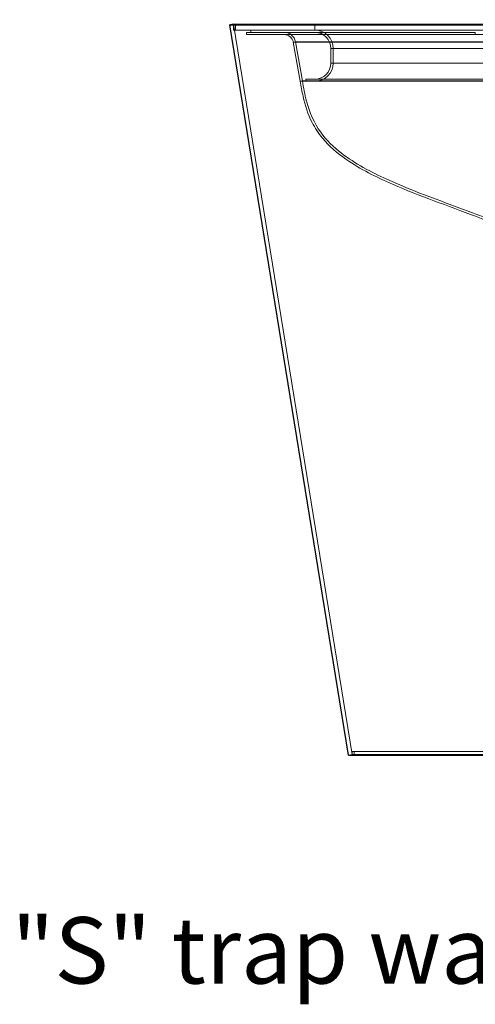
# Model space of a CAD drawing. Units: millimetres. Extents: x 1 to 175, y 5 to 154.
# Drawn here: x 42 to 56, y 10 to 39 of the extents above; entities that cross this region are included whole.
import ezdxf

# ---------------------------------------------------------------- set-up
doc = ezdxf.new("R2010")
doc.units = ezdxf.units.MM
for name, color, linetype, lineweight in [('Hidden Edges(DATA)', 7, 'Continuous', 18), ('Hidden Tangent Edges(DATA)', 7, 'Continuous', 18), ('Symbols(ISO)', 7, 'Continuous', 25), ('Visible Edges(DATA)', 7, 'Continuous', 25)]:
    doc.layers.add(name, color=color, linetype=linetype, lineweight=lineweight)
doc.styles.add('DATA layout', font='arial.ttf')

# ---------------------------------------------------------------- blocks, each defined once
blk = doc.blocks.new('Leader Text3')
at = {"layer": 'Symbols(ISO)', "color": 7, "linetype": 'Continuous', "lineweight": 18}
for p, q in [((68.156, 48.039), (65.656, 48.039)), ((74.321, 38.766), (68.156, 48.039)), ((74.529, 38.904), (74.112, 38.627)), ((75.289, 37.308), (74.529, 38.904)), ((74.112, 38.627), (75.289, 37.308)), ((74.321, 38.766), (75.289, 37.308))]:
    blk.add_line(p, q, dxfattribs=at)
at = {"layer": 'Symbols(ISO)', "color": 7, "linetype": 'Continuous', "lineweight": 18, "flags": 128}
blk.add_lwpolyline([(74.112, 38.627), (75.289, 37.308)], dxfattribs=at)
at = {"layer": 'Symbols(ISO)', "color": 7}
blk.add_solid([(74.112, 38.627), (75.289, 37.308), (74.529, 38.904), (74.112, 38.627)], dxfattribs=at)
at = {"layer": 'Symbols(ISO)', "color": 250, "char_height": 2, "attachment_point": 7, "style": 'DATA layout'}
for s, insert in [('Kee Seal Inlet ', (47.302, 47.005)), ('connection', (51.859, 43.859))]:
    blk.add_mtext(s, dxfattribs=dict(at, insert=insert))
blk = doc.blocks.new('Leader Text5')
at = {"layer": 'Symbols(ISO)', "color": 250, "insert": (41.693, 9.545), "char_height": 2, "attachment_point": 7, "style": 'DATA layout'}
blk.add_mtext('"S" trap waste connection', dxfattribs=at)

msp = doc.modelspace()

# ---------------------------------------------------------------- linework, layer by layer
at = {"layer": 'Hidden Edges(DATA)'}
for p, q in [((51.954, 17.072), (48.379, 39.072)), ((48.38, 39.055), (48.38, 38.89)), ((48.38, 38.89), (57.345, 38.89)), ((48.435, 39.055), (48.435, 38.89)), ((48.903, 38.824), (48.903, 38.89)), ((50.828, 39.055), (50.828, 38.89)), ((48.765, 38.824), (55.66, 38.824)), ((48.765, 38.824), (48.765, 38.758)), ((55.66, 38.758), (48.765, 38.758)), ((64.53, 38.758), (55.66, 38.758)), ((50.388, 37.35), (50.179, 38.531)), ((50.453, 37.361), (50.244, 38.542)), ((51.312, 37.9), (51.312, 38.34)), ((51.378, 37.9), (51.378, 38.34)), ((56.025, 37.416), (50.553, 37.416)), ((50.553, 37.35), (50.553, 37.416)), ((51.954, 17.072), (51.845, 17.055)), ((51.954, 17.072), (57.345, 17.072)), ((51.955, 17.165), (51.955, 17.055)), ((51.955, 17.165), (57.345, 17.165)), ((52.01, 17.055), (52.01, 17.165))]:
    msp.add_line(p, q, dxfattribs=at)
for centre, radius, start, end in [((50.828, 38.34), 0.55, 0, 90), ((49.909, 38.483), 0.341, 10, 90), ((49.909, 38.483), 0.275, 10, 90), ((50.828, 38.34), 0.484, 0, 90), ((50.828, 37.9), 0.484, 270, 0), ((50.828, 37.9), 0.55, 270, 0)]:
    msp.add_arc(centre, radius, start, end, dxfattribs=at)
for points, knots in [([(58.985, 30.915), (58.89, 31.175), (58.747, 31.421), (58.408, 31.823), (58.218, 31.99), (57.747, 32.335), (57.453, 32.501), (56.673, 32.891), (56.172, 33.091), (54.835, 33.601), (53.988, 33.891), (52.683, 34.463), (52.201, 34.7), (51.506, 35.185), (51.261, 35.394), (50.937, 35.782), (50.831, 35.942), (50.618, 36.356), (50.534, 36.624), (50.441, 37.045), (50.414, 37.198), (50.388, 37.35)], [0, 0, 0, 0, 1.508464, 1.508464, 2.868101, 2.868101, 4.692903, 4.692903, 7.626613, 7.626613, 12.500002, 12.500002, 15.399491, 15.399491, 17.12384, 17.12384, 18.155294, 18.155294, 19.664239, 19.664239, 20.507131, 20.507131, 20.507131, 20.507131]), ([(59.047, 30.937), (58.95, 31.204), (58.803, 31.457), (58.452, 31.873), (58.253, 32.048), (57.758, 32.407), (57.45, 32.579), (56.639, 32.978), (56.123, 33.181), (54.732, 33.709), (53.845, 34.012), (52.517, 34.619), (52.043, 34.866), (51.393, 35.368), (51.177, 35.577), (50.802, 36.092), (50.663, 36.418), (50.525, 36.951), (50.489, 37.157), (50.453, 37.361)], [0, 0, 0, 0, 1.546466, 1.546466, 2.971136, 2.971136, 4.880838, 4.880838, 7.900217, 7.900217, 12.995612, 12.995612, 15.868432, 15.868432, 17.474674, 17.474674, 19.343728, 19.343728, 20.477788, 20.477788, 20.477788, 20.477788])]:
    msp.add_open_spline(points, degree=3, knots=knots, dxfattribs=at)
at = {"layer": 'Hidden Tangent Edges(DATA)'}
for p, q in [((55.66, 38.824), (55.66, 38.758)), ((55.949, 38.531), (50.179, 38.531)), ((55.962, 38.542), (50.244, 38.542)), ((56.18, 38.34), (51.312, 38.34)), ((56.18, 37.9), (51.312, 37.9)), ((55.991, 37.35), (50.388, 37.35)), ((56.005, 37.361), (50.453, 37.361))]:
    msp.add_line(p, q, dxfattribs=at)
at = {"layer": 'Visible Edges(DATA)'}
for p, q in [((48.379, 39.072), (48.27, 39.055)), ((48.27, 39.055), (57.345, 39.055)), ((51.845, 17.055), (48.27, 39.055)), ((48.379, 39.072), (57.345, 39.072)), ((51.845, 17.055), (57.345, 17.055))]:
    msp.add_line(p, q, dxfattribs=at)

# ---------------------------------------------------------------- block references
at = {"layer": 'Symbols(ISO)'}
for name in ['Leader Text3', 'Leader Text5']:
    msp.add_blockref(name, (0, 0), dxfattribs=at)

doc.saveas('drawing.dxf')
